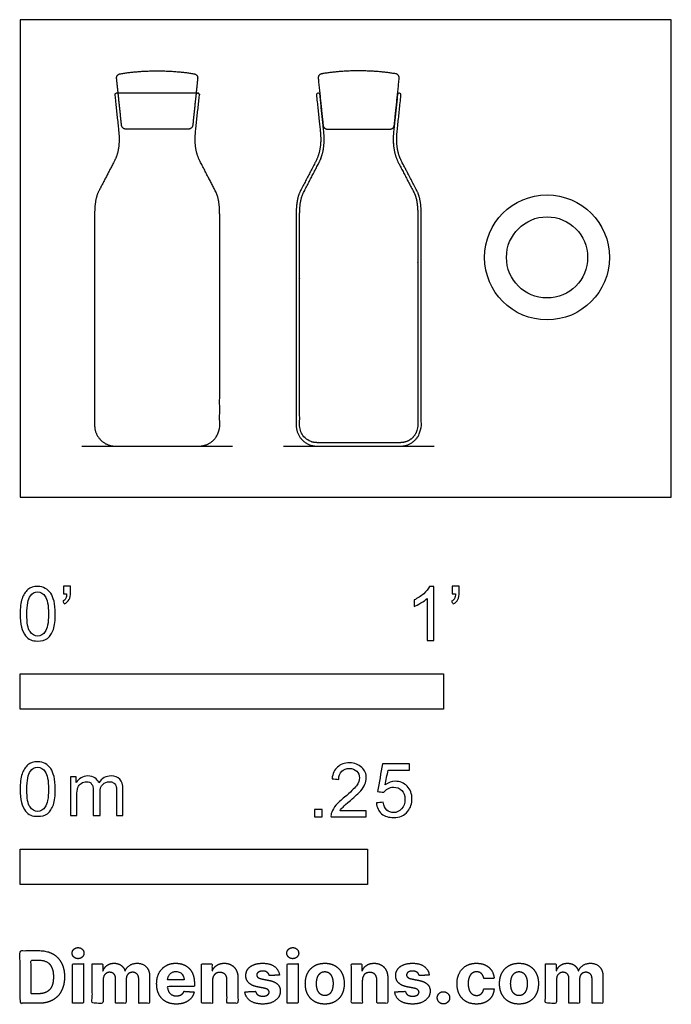
# Model space of a CAD drawing. Units: feet. Extents: x 0 to 1.54, y -1.2 to 1.13.
import ezdxf

# ---------------------------------------------------------------- set-up
doc = ezdxf.new("R2010")
doc.units = ezdxf.units.FT
doc.header["$MEASUREMENT"] = 0
for name, color, linetype, true_color in [('2D$AG-DETAILS-DIAGRAM', 7, 'Continuous', 0xccff66), ('2D$AG-DIAGRAM', 7, 'Continuous', 0xfecc66), ('2D$AG-OBJECTS', 7, 'Continuous', 0x66ccff), ('2D$N-SYMB', 7, 'Continuous', 0x800040), ('2D$X-DIMENSIONS.COM', 7, 'Continuous', 0x800080), ('2D$X-VPRT', 7, 'Continuous', 0xfb02ff)]:
    doc.layers.add(name, color=color, linetype=linetype, true_color=true_color)

msp = doc.modelspace()

# ---------------------------------------------------------------- linework, layer by layer
at = {"layer": '2D$AG-DETAILS-DIAGRAM'}
msp.add_rational_spline([(0.4157, 0.9541), (0.4117, 0.9161), (0.4077, 0.8781), (0.4067, 0.8692), (0.3979, 0.8692), (0.3608, 0.8692), (0.3236, 0.8692), (0.2865, 0.8692), (0.2494, 0.8692), (0.2405, 0.8692), (0.2396, 0.8781), (0.2356, 0.9161), (0.2316, 0.9541)], [1, 1, 1, 0.743219076453, 1, 1, 1, 1, 1, 0.743219076453, 1, 1, 1], degree=2, knots=[-5.26165, -5.26165, -5.26165, -2.930654, -2.930654, -2.490898, -2.490898, -0.227725, -0.227725, 2.035448, 2.035448, 2.475204, 2.475204, 4.8062, 4.8062, 4.8062], dxfattribs=at)
at = {"layer": '2D$AG-DIAGRAM'}
for points in [[(0.1458, 0.1208), (0.5014, 0.1208)], [(0.6219, 0.1208), (0.9775, 0.1208)]]:
    msp.add_lwpolyline(points, dxfattribs=at)
at = {"layer": '2D$AG-OBJECTS'}
for radius in [0.1476, 0.0958]:
    msp.add_circle((1.2444, 0.5663), radius, dxfattribs=at)
for points, weights, degree, knots in [([(0.2316, 0.9541), (0.2298, 0.9715), (0.2279, 0.9889), (0.227, 0.998), (0.236, 0.9996), (0.2766, 1.0066), (0.3236, 1.0066), (0.3707, 1.0066), (0.4112, 0.9996), (0.4203, 0.998), (0.4193, 0.9889), (0.4175, 0.9715), (0.4157, 0.9541)], [1, 1, 1, 0.730262407922, 1, 1, 1, 1, 1, 0.730262407922, 1, 1, 1], 2, [4.8062, 4.8062, 4.8062, 5.870834, 5.870834, 6.322088, 6.322088, 8.993084, 8.993084, 11.664079, 11.664079, 12.115333, 12.115333, 13.179967, 13.179967, 13.179967]), ([(0.8873, 0.9996), (0.8963, 0.998), (0.8954, 0.9889), (0.8895, 0.9335), (0.8837, 0.8781), (0.8828, 0.8692), (0.8739, 0.8692), (0.8368, 0.8692), (0.7997, 0.8692), (0.7625, 0.8692), (0.7254, 0.8692), (0.7166, 0.8692), (0.7156, 0.8781), (0.7098, 0.9335), (0.704, 0.9889), (0.703, 0.998), (0.7121, 0.9996), (0.7526, 1.0066), (0.7997, 1.0066), (0.8467, 1.0066), (0.8873, 0.9996)], [1, 0.730262407922, 1, 1, 1, 0.743219076453, 1, 1, 1, 1, 1, 0.743219076453, 1, 1, 1, 0.730262407922, 1, 1, 1, 1, 1], 2, [-6.777538, -6.777538, -6.777538, -6.326284, -6.326284, -2.930654, -2.930654, -2.490898, -2.490898, -0.227725, -0.227725, 2.035448, 2.035448, 2.475204, 2.475204, 5.870834, 5.870834, 6.322088, 6.322088, 8.993084, 8.993084, 11.664079, 11.664079, 11.664079]), ([(0.4194, 0.9541), (0.4206, 0.9541), (0.4217, 0.9536), (0.4224, 0.9528), (0.4232, 0.9519), (0.4236, 0.9508), (0.4235, 0.9496), (0.4204, 0.9208), (0.4174, 0.892), (0.4144, 0.8632), (0.4115, 0.8357), (0.4149, 0.8125), (0.4247, 0.7936), (0.437, 0.7698), (0.4494, 0.746), (0.4617, 0.7222), (0.4681, 0.7099), (0.4713, 0.6919), (0.4713, 0.6682), (0.4713, 0.5021), (0.4713, 0.3361), (0.4713, 0.17), (0.4713, 0.1412), (0.4509, 0.1208), (0.4221, 0.1208), (0.3892, 0.1208), (0.3564, 0.1208), (0.3236, 0.1208), (0.2908, 0.1208), (0.258, 0.1208), (0.2252, 0.1208), (0.1964, 0.1208), (0.176, 0.1412), (0.176, 0.17), (0.176, 0.3361), (0.176, 0.5021), (0.176, 0.6682), (0.176, 0.6919), (0.1792, 0.7099), (0.1855, 0.7222), (0.1979, 0.746), (0.2102, 0.7698), (0.2226, 0.7936), (0.2324, 0.8125), (0.2358, 0.8357), (0.2329, 0.8632), (0.2299, 0.892), (0.2268, 0.9208), (0.2238, 0.9496), (0.2237, 0.9508), (0.224, 0.9519), (0.2248, 0.9528), (0.2256, 0.9536), (0.2267, 0.9541), (0.2279, 0.9541), (0.2279, 0.9541), (0.2279, 0.9541), (0.2279, 0.9541), (0.2917, 0.9541), (0.3555, 0.9541), (0.4193, 0.9541), (0.4194, 0.9541), (0.4194, 0.9541), (0.4194, 0.9541)], [1, 0.942348591871, 0.942348591871, 1, 0.942348591871, 0.942348591871, 1, 1, 1, 1, 1, 1, 1, 1, 1, 1, 1, 1, 1, 1, 1, 1, 0.804737854124, 0.804737854124, 1, 1, 1, 1, 1, 1, 1, 0.804737854124, 0.804737854124, 1, 1, 1, 1, 1, 1, 1, 1, 1, 1, 1, 1, 1, 1, 1, 1, 0.942348591871, 0.942348591871, 1, 0.942348591871, 0.942348591871, 1, 1, 1, 1, 1, 1, 1, 1, 1, 1], 3, [2.963328, 2.963328, 2.963328, 2.963328, 3.067224, 3.067224, 3.067224, 3.171119, 3.171119, 3.171119, 3.708444, 3.708444, 3.708444, 5.945038, 5.945038, 5.945038, 6.549337, 6.549337, 6.549337, 8.266325, 8.266325, 8.266325, 23.451362, 23.451362, 23.451362, 25.807557, 25.807557, 25.807557, 28.807557, 28.807557, 28.807557, 31.807557, 31.807557, 31.807557, 34.163751, 34.163751, 34.163751, 49.348788, 49.348788, 49.348788, 51.065776, 51.065776, 51.065776, 51.670075, 51.670075, 51.670075, 53.906669, 53.906669, 53.906669, 54.443994, 54.443994, 54.443994, 54.54789, 54.54789, 54.54789, 54.651785, 54.651785, 54.651785, 54.653796, 54.653796, 54.653796, 60.488432, 60.488432, 60.488432, 60.490443, 60.490443, 60.490443, 60.490443]), ([(0.8981, 0.129), (0.9221, 0.129), (0.9391, 0.146), (0.9391, 0.17), (0.9391, 0.3361), (0.9391, 0.5021), (0.9391, 0.6682), (0.9391, 0.6797), (0.9383, 0.6897), (0.9368, 0.6981), (0.9354, 0.7065), (0.9332, 0.7132), (0.9305, 0.7184), (0.9181, 0.7422), (0.9058, 0.766), (0.8935, 0.7898), (0.8881, 0.8001), (0.8845, 0.8116), (0.8827, 0.824), (0.8808, 0.8363), (0.8807, 0.8497), (0.8822, 0.864), (0.8853, 0.8928), (0.8883, 0.9217), (0.8913, 0.9505), (0.8916, 0.9527), (0.8932, 0.9541), (0.8954, 0.9541), (0.8954, 0.9541), (0.8954, 0.9541), (0.8954, 0.9541), (0.8966, 0.9541), (0.8977, 0.9536), (0.8985, 0.9528), (0.8993, 0.9519), (0.8996, 0.9508), (0.8995, 0.9496), (0.8965, 0.9208), (0.8934, 0.892), (0.8904, 0.8632), (0.8875, 0.8357), (0.8909, 0.8125), (0.9007, 0.7936), (0.9131, 0.7698), (0.9254, 0.746), (0.9378, 0.7222), (0.9441, 0.7099), (0.9473, 0.6919), (0.9473, 0.6682), (0.9473, 0.5021), (0.9473, 0.3361), (0.9473, 0.17), (0.9473, 0.1412), (0.9269, 0.1208), (0.8981, 0.1208), (0.8653, 0.1208), (0.8325, 0.1208), (0.7997, 0.1208), (0.7669, 0.1208), (0.7341, 0.1208), (0.7012, 0.1208), (0.6724, 0.1208), (0.652, 0.1412), (0.652, 0.17), (0.652, 0.3361), (0.652, 0.5021), (0.652, 0.6682), (0.652, 0.6919), (0.6552, 0.7099), (0.6616, 0.7222), (0.6739, 0.746), (0.6863, 0.7698), (0.6986, 0.7936), (0.7084, 0.8125), (0.7118, 0.8357), (0.709, 0.8632), (0.7059, 0.892), (0.7029, 0.9208), (0.6998, 0.9496), (0.6997, 0.9508), (0.7001, 0.9519), (0.7009, 0.9528), (0.7017, 0.9536), (0.7027, 0.9541), (0.7039, 0.9541), (0.7039, 0.9541), (0.7039, 0.9541), (0.704, 0.9541), (0.7061, 0.9541), (0.7078, 0.9527), (0.708, 0.9505), (0.711, 0.9217), (0.7141, 0.8928), (0.7171, 0.864), (0.7186, 0.8497), (0.7185, 0.8363), (0.7166, 0.824), (0.7148, 0.8116), (0.7112, 0.8001), (0.7059, 0.7898), (0.6935, 0.766), (0.6812, 0.7422), (0.6689, 0.7184), (0.6662, 0.7132), (0.664, 0.7065), (0.6625, 0.6981), (0.661, 0.6897), (0.6602, 0.6797), (0.6602, 0.6682), (0.6602, 0.5021), (0.6602, 0.3361), (0.6602, 0.17), (0.6602, 0.146), (0.6772, 0.129), (0.7012, 0.129), (0.7341, 0.129), (0.7669, 0.129), (0.7997, 0.129), (0.8325, 0.129), (0.8653, 0.129), (0.8981, 0.129)], [1, 0.804737854124, 0.804737854124, 1, 1, 1, 1, 1, 1, 1, 1, 1, 1, 1, 1, 1, 1, 1, 1, 1, 1, 1, 1, 1, 1, 0.828812717635, 0.828812717635, 1, 1, 1, 1, 0.942348591871, 0.942348591871, 1, 0.942348591871, 0.942348591871, 1, 1, 1, 1, 1, 1, 1, 1, 1, 1, 1, 1, 1, 1, 1, 1, 0.804737854124, 0.804737854124, 1, 1, 1, 1, 1, 1, 1, 0.804737854124, 0.804737854124, 1, 1, 1, 1, 1, 1, 1, 1, 1, 1, 1, 1, 1, 1, 1, 1, 0.942348591871, 0.942348591871, 1, 0.942348591871, 0.942348591871, 1, 1, 1, 1, 0.828812717635, 0.828812717635, 1, 1, 1, 1, 1, 1, 1, 1, 1, 1, 1, 1, 1, 1, 1, 1, 1, 1, 1, 1, 1, 1, 0.804737854124, 0.804737854124, 1, 1, 1, 1, 1, 1, 1], 3, [-23.364569, -23.364569, -23.364569, -23.364569, -20.64326, -20.64326, -20.64326, -3.105156, -3.105156, -3.105156, -2.113631, -2.113631, -2.113631, -1.122105, -1.122105, -1.122105, -0.424164, -0.424164, -0.424164, 0.867424, 0.867424, 0.867424, 2.159012, 2.159012, 2.159012, 2.779551, 2.779551, 2.779551, 2.961317, 2.961317, 2.961317, 2.963328, 2.963328, 2.963328, 3.067224, 3.067224, 3.067224, 3.171119, 3.171119, 3.171119, 3.708444, 3.708444, 3.708444, 5.945038, 5.945038, 5.945038, 6.549337, 6.549337, 6.549337, 8.266325, 8.266325, 8.266325, 23.451362, 23.451362, 23.451362, 25.807557, 25.807557, 25.807557, 28.807557, 28.807557, 28.807557, 31.807557, 31.807557, 31.807557, 34.163751, 34.163751, 34.163751, 49.348788, 49.348788, 49.348788, 51.065776, 51.065776, 51.065776, 51.670075, 51.670075, 51.670075, 53.906669, 53.906669, 53.906669, 54.443994, 54.443994, 54.443994, 54.54789, 54.54789, 54.54789, 54.651785, 54.651785, 54.651785, 54.653796, 54.653796, 54.653796, 54.835562, 54.835562, 54.835562, 55.456101, 55.456101, 55.456101, 56.747689, 56.747689, 56.747689, 58.039277, 58.039277, 58.039277, 58.737218, 58.737218, 58.737218, 59.728744, 59.728744, 59.728744, 60.72027, 60.72027, 60.72027, 78.258373, 78.258373, 78.258373, 80.979682, 80.979682, 80.979682, 84.444561, 84.444561, 84.444561, 87.90944, 87.90944, 87.90944, 87.90944])]:
    msp.add_rational_spline(points, weights, degree=degree, knots=knots, dxfattribs=at)
at = {"layer": '2D$N-SYMB'}
for points in [[(0, -0.5), (0, -0.4167), (1, -0.4167), (1, -0.5)], [(0, -0.9138), (0, -0.8304), (0.8202, -0.8304), (0.8202, -0.9138)]]:
    msp.add_lwpolyline(points, close=True, dxfattribs=at)
for points, degree, knots in [([(0, -0.2751), (0, -0.2606), (0.0015, -0.2484), (0.0046, -0.2393), (0.0076, -0.2301), (0.0122, -0.2233), (0.0183, -0.2179), (0.0244, -0.2133), (0.032, -0.2103), (0.0412, -0.2103), (0.0481, -0.2103), (0.0542, -0.2118), (0.0595, -0.2149), (0.0648, -0.2172), (0.0686, -0.2217), (0.0725, -0.2263), (0.0755, -0.2316), (0.0778, -0.2377), (0.0801, -0.2454), (0.0816, -0.253), (0.0831, -0.2629), (0.0831, -0.2751), (0.0831, -0.2904), (0.0816, -0.3026), (0.0786, -0.3117), (0.0755, -0.3209), (0.0709, -0.3277), (0.0648, -0.3331), (0.0587, -0.3377), (0.0511, -0.3392), (0.0412, -0.3392), (0.029, -0.3392), (0.0198, -0.3361), (0.013, -0.327), (0.0046, -0.3163), (0, -0.2995), (0, -0.2751)], 3, [0, 0, 0, 0, 1, 1, 1, 2, 2, 2, 3, 3, 3, 4, 4, 4, 5, 5, 5, 6, 6, 6, 7, 7, 7, 8, 8, 8, 9, 9, 9, 10, 10, 10, 11, 11, 11, 12, 12, 12, 12]), ([(0.016, -0.2751), (0.016, -0.2965), (0.0183, -0.3102), (0.0236, -0.3171), (0.0282, -0.3239), (0.0343, -0.3277), (0.0412, -0.3277), (0.0488, -0.3277), (0.0549, -0.3239), (0.0595, -0.3171), (0.0641, -0.3102), (0.0671, -0.2965), (0.0671, -0.2751), (0.0671, -0.2545), (0.0641, -0.2408), (0.0595, -0.2339), (0.0549, -0.2271), (0.0488, -0.2233), (0.0412, -0.2233), (0.0343, -0.2233), (0.0282, -0.2263), (0.0244, -0.2324), (0.0191, -0.24), (0.016, -0.2545), (0.016, -0.2751)], 3, [0, 0, 0, 0, 1, 1, 1, 2, 2, 2, 3, 3, 3, 4, 4, 4, 5, 5, 5, 6, 6, 6, 7, 7, 7, 8, 8, 8, 8]), ([(0.1022, -0.2278), (0.1022, -0.2217), (0.1022, -0.2156), (0.1022, -0.2095), (0.1078, -0.2095), (0.1134, -0.2095), (0.119, -0.2095), (0.119, -0.2144), (0.119, -0.2192), (0.119, -0.224), (0.119, -0.2316), (0.1182, -0.2377), (0.1159, -0.2408), (0.1136, -0.2454), (0.1098, -0.2492), (0.1045, -0.2515), (0.1032, -0.2494), (0.102, -0.2474), (0.1007, -0.2454), (0.1037, -0.2438), (0.106, -0.2423), (0.1075, -0.2393), (0.1091, -0.2362), (0.1098, -0.2324), (0.1098, -0.2278), (0.1073, -0.2278), (0.1047, -0.2278), (0.1022, -0.2278)], 3, [0, 0, 0, 0, 1, 1, 1, 2, 2, 2, 3, 3, 3, 4, 4, 4, 5, 5, 5, 6, 6, 6, 7, 7, 7, 8, 8, 8, 9, 9, 9, 9]), ([(0.9769, -0.3377), (0.9718, -0.3377), (0.9667, -0.3377), (0.9616, -0.3377), (0.9616, -0.3046), (0.9616, -0.2716), (0.9616, -0.2385), (0.9578, -0.2423), (0.9525, -0.2461), (0.9463, -0.2492), (0.9402, -0.253), (0.9349, -0.2561), (0.9303, -0.2576), (0.9303, -0.2525), (0.9303, -0.2474), (0.9303, -0.2423), (0.9387, -0.2385), (0.9463, -0.2332), (0.9532, -0.2278), (0.9593, -0.2217), (0.9639, -0.2164), (0.9669, -0.2103), (0.9702, -0.2103), (0.9736, -0.2103), (0.9769, -0.2103), (0.9769, -0.2527), (0.9769, -0.2952), (0.9769, -0.3377)], 3, [0, 0, 0, 0, 1, 1, 1, 2, 2, 2, 3, 3, 3, 4, 4, 4, 5, 5, 5, 6, 6, 6, 7, 7, 7, 8, 8, 8, 9, 9, 9, 9]), ([(1.0203, -0.2278), (1.0203, -0.2217), (1.0203, -0.2156), (1.0203, -0.2095), (1.0259, -0.2095), (1.0315, -0.2095), (1.0371, -0.2095), (1.0371, -0.2144), (1.0371, -0.2192), (1.0371, -0.224), (1.0371, -0.2316), (1.0364, -0.2377), (1.0341, -0.2408), (1.0318, -0.2454), (1.028, -0.2492), (1.0226, -0.2515), (1.0214, -0.2494), (1.0201, -0.2474), (1.0188, -0.2454), (1.0219, -0.2438), (1.0241, -0.2423), (1.0257, -0.2393), (1.0272, -0.2362), (1.028, -0.2324), (1.028, -0.2278), (1.0254, -0.2278), (1.0229, -0.2278), (1.0203, -0.2278)], 3, [0, 0, 0, 0, 1, 1, 1, 2, 2, 2, 3, 3, 3, 4, 4, 4, 5, 5, 5, 6, 6, 6, 7, 7, 7, 8, 8, 8, 9, 9, 9, 9]), ([(0, -0.6889), (0, -0.6744), (0.0015, -0.6622), (0.0046, -0.653), (0.0076, -0.6439), (0.0122, -0.637), (0.0183, -0.6317), (0.0244, -0.6271), (0.032, -0.6241), (0.0412, -0.6241), (0.0481, -0.6241), (0.0542, -0.6256), (0.0595, -0.6286), (0.0648, -0.6309), (0.0686, -0.6355), (0.0725, -0.6401), (0.0755, -0.6454), (0.0778, -0.6515), (0.0801, -0.6591), (0.0816, -0.6668), (0.0831, -0.6767), (0.0831, -0.6889), (0.0831, -0.7041), (0.0816, -0.7163), (0.0786, -0.7255), (0.0755, -0.7347), (0.0709, -0.7415), (0.0648, -0.7469), (0.0587, -0.7514), (0.0511, -0.753), (0.0412, -0.753), (0.029, -0.753), (0.0198, -0.7499), (0.013, -0.7408), (0.0046, -0.7301), (0, -0.7133), (0, -0.6889)], 3, [0, 0, 0, 0, 1, 1, 1, 2, 2, 2, 3, 3, 3, 4, 4, 4, 5, 5, 5, 6, 6, 6, 7, 7, 7, 8, 8, 8, 9, 9, 9, 10, 10, 10, 11, 11, 11, 12, 12, 12, 12]), ([(0.8175, -0.7397), (0.8175, -0.7445), (0.8175, -0.7494), (0.8175, -0.7542), (0.7898, -0.7542), (0.7621, -0.7542), (0.7343, -0.7542), (0.7336, -0.7512), (0.7343, -0.7473), (0.7359, -0.7435), (0.7382, -0.7382), (0.7412, -0.7321), (0.7458, -0.7267), (0.7511, -0.7214), (0.7572, -0.7153), (0.7664, -0.7077), (0.7801, -0.6962), (0.7893, -0.6871), (0.7946, -0.681), (0.7992, -0.6741), (0.8015, -0.668), (0.8015, -0.6619), (0.8015, -0.6558), (0.7992, -0.6505), (0.7954, -0.6467), (0.7908, -0.6421), (0.7847, -0.6398), (0.7778, -0.6398), (0.7702, -0.6398), (0.7641, -0.6421), (0.7595, -0.6467), (0.7549, -0.6512), (0.7526, -0.6573), (0.7526, -0.6657), (0.7473, -0.6652), (0.742, -0.6647), (0.7366, -0.6642), (0.7382, -0.652), (0.742, -0.6428), (0.7496, -0.6367), (0.7565, -0.6306), (0.7664, -0.6268), (0.7778, -0.6268), (0.79, -0.6268), (0.7999, -0.6306), (0.8068, -0.6375), (0.8144, -0.6444), (0.8175, -0.6528), (0.8175, -0.6627), (0.8175, -0.6673), (0.8167, -0.6726), (0.8144, -0.6772), (0.8121, -0.6825), (0.8091, -0.6871), (0.8045, -0.6932), (0.7992, -0.6985), (0.7915, -0.7054), (0.7801, -0.7153), (0.771, -0.7229), (0.7648, -0.7283), (0.7626, -0.7313), (0.7595, -0.7336), (0.7572, -0.7367), (0.7557, -0.7397), (0.7763, -0.7397), (0.7969, -0.7397), (0.8175, -0.7397)], 3, [0, 0, 0, 0, 1, 1, 1, 2, 2, 2, 3, 3, 3, 4, 4, 4, 5, 5, 5, 6, 6, 6, 7, 7, 7, 8, 8, 8, 9, 9, 9, 10, 10, 10, 11, 11, 11, 12, 12, 12, 13, 13, 13, 14, 14, 14, 15, 15, 15, 16, 16, 16, 17, 17, 17, 18, 18, 18, 19, 19, 19, 20, 20, 20, 21, 21, 21, 22, 22, 22, 22]), ([(0.016, -0.6889), (0.016, -0.7102), (0.0183, -0.724), (0.0236, -0.7308), (0.0282, -0.7377), (0.0343, -0.7415), (0.0412, -0.7415), (0.0488, -0.7415), (0.0549, -0.7377), (0.0595, -0.7308), (0.0641, -0.724), (0.0671, -0.7102), (0.0671, -0.6889), (0.0671, -0.6683), (0.0641, -0.6546), (0.0595, -0.6477), (0.0549, -0.6408), (0.0488, -0.637), (0.0412, -0.637), (0.0343, -0.637), (0.0282, -0.6401), (0.0244, -0.6462), (0.0191, -0.6538), (0.016, -0.6683), (0.016, -0.6889)], 3, [0, 0, 0, 0, 1, 1, 1, 2, 2, 2, 3, 3, 3, 4, 4, 4, 5, 5, 5, 6, 6, 6, 7, 7, 7, 8, 8, 8, 8]), ([(0.8416, -0.7214), (0.8469, -0.7209), (0.8522, -0.7204), (0.8576, -0.7199), (0.8591, -0.7283), (0.8614, -0.7336), (0.866, -0.7382), (0.8705, -0.742), (0.8759, -0.7443), (0.882, -0.7443), (0.8896, -0.7443), (0.8957, -0.7412), (0.9011, -0.7351), (0.9064, -0.7298), (0.9087, -0.7222), (0.9087, -0.713), (0.9087, -0.7039), (0.9064, -0.697), (0.9018, -0.6917), (0.8965, -0.6871), (0.8896, -0.684), (0.882, -0.684), (0.8766, -0.684), (0.8721, -0.6856), (0.8683, -0.6878), (0.8644, -0.6901), (0.8614, -0.6932), (0.8591, -0.6962), (0.854, -0.6957), (0.8489, -0.6952), (0.8438, -0.6947), (0.8479, -0.6728), (0.852, -0.651), (0.8561, -0.6291), (0.8772, -0.6291), (0.8983, -0.6291), (0.9194, -0.6291), (0.9194, -0.6342), (0.9194, -0.6393), (0.9194, -0.6444), (0.9026, -0.6444), (0.8858, -0.6444), (0.869, -0.6444), (0.8667, -0.6558), (0.8644, -0.6673), (0.8622, -0.6787), (0.8698, -0.6734), (0.8774, -0.6703), (0.8858, -0.6703), (0.8972, -0.6703), (0.9064, -0.6741), (0.914, -0.6817), (0.9216, -0.6894), (0.9255, -0.6993), (0.9255, -0.7115), (0.9255, -0.7229), (0.9224, -0.7328), (0.9155, -0.7412), (0.9072, -0.7519), (0.8965, -0.7557), (0.882, -0.7557), (0.8705, -0.7557), (0.8614, -0.7534), (0.8538, -0.7473), (0.8469, -0.7405), (0.8423, -0.7321), (0.8416, -0.7214)], 3, [0, 0, 0, 0, 1, 1, 1, 2, 2, 2, 3, 3, 3, 4, 4, 4, 5, 5, 5, 6, 6, 6, 7, 7, 7, 8, 8, 8, 9, 9, 9, 10, 10, 10, 11, 11, 11, 12, 12, 12, 13, 13, 13, 14, 14, 14, 15, 15, 15, 16, 16, 16, 17, 17, 17, 18, 18, 18, 19, 19, 19, 20, 20, 20, 21, 21, 21, 22, 22, 22, 22]), ([(0.1187, -0.7514), (0.1187, -0.7209), (0.1187, -0.6904), (0.1187, -0.6599), (0.1233, -0.6599), (0.1278, -0.6599), (0.1324, -0.6599), (0.1324, -0.6642), (0.1324, -0.6686), (0.1324, -0.6729), (0.1355, -0.6683), (0.1393, -0.6645), (0.1439, -0.6622), (0.1484, -0.6591), (0.1538, -0.6576), (0.1599, -0.6576), (0.1667, -0.6576), (0.1728, -0.6591), (0.1766, -0.6622), (0.1812, -0.6652), (0.1843, -0.6691), (0.1858, -0.6736), (0.1934, -0.663), (0.2026, -0.6576), (0.2148, -0.6576), (0.2239, -0.6576), (0.2308, -0.6607), (0.2354, -0.6652), (0.2407, -0.6706), (0.243, -0.6782), (0.243, -0.6889), (0.243, -0.7097), (0.243, -0.7306), (0.243, -0.7514), (0.2379, -0.7514), (0.2328, -0.7514), (0.2278, -0.7514), (0.2278, -0.7324), (0.2278, -0.7133), (0.2278, -0.6942), (0.2278, -0.6874), (0.227, -0.6836), (0.2262, -0.6805), (0.2247, -0.6775), (0.2232, -0.6752), (0.2201, -0.6736), (0.2178, -0.6721), (0.2148, -0.6713), (0.211, -0.6713), (0.2049, -0.6713), (0.1995, -0.6736), (0.195, -0.6775), (0.1904, -0.682), (0.1889, -0.6889), (0.1889, -0.698), (0.1889, -0.7158), (0.1889, -0.7336), (0.1889, -0.7514), (0.1835, -0.7514), (0.1782, -0.7514), (0.1728, -0.7514), (0.1728, -0.7316), (0.1728, -0.7118), (0.1728, -0.6919), (0.1728, -0.6851), (0.1721, -0.6797), (0.169, -0.6767), (0.1667, -0.6729), (0.1622, -0.6713), (0.1568, -0.6713), (0.1522, -0.6713), (0.1484, -0.6721), (0.1446, -0.6752), (0.1408, -0.6775), (0.1385, -0.6805), (0.1362, -0.6851), (0.1347, -0.6897), (0.1339, -0.6958), (0.1339, -0.7041), (0.1339, -0.7199), (0.1339, -0.7357), (0.1339, -0.7514), (0.1289, -0.7514), (0.1238, -0.7514), (0.1187, -0.7514)], 3, [0, 0, 0, 0, 1, 1, 1, 2, 2, 2, 3, 3, 3, 4, 4, 4, 5, 5, 5, 6, 6, 6, 7, 7, 7, 8, 8, 8, 9, 9, 9, 10, 10, 10, 11, 11, 11, 12, 12, 12, 13, 13, 13, 14, 14, 14, 15, 15, 15, 16, 16, 16, 17, 17, 17, 18, 18, 18, 19, 19, 19, 20, 20, 20, 21, 21, 21, 22, 22, 22, 23, 23, 23, 24, 24, 24, 25, 25, 25, 26, 26, 26, 27, 27, 27, 28, 28, 28, 28]), ([(0.6954, -0.7542), (0.6954, -0.7454), (0.6954, -0.7367), (0.7042, -0.7367), (0.713, -0.7367), (0.713, -0.7454), (0.713, -0.7542), (0.7042, -0.7542), (0.6954, -0.7542)], 2, [0, 0, 0, 1, 1, 2, 2, 3, 3, 4, 4, 4])]:
    msp.add_open_spline(points, degree=degree, knots=knots, dxfattribs=at)
at = {"layer": '2D$X-DIMENSIONS.COM'}
for points, degree, knots in [([(0.1369, -1.089), (0.1427, -1.089), (0.1468, -1.0852), (0.1509, -1.0813), (0.1509, -1.0759), (0.1509, -1.0706), (0.1468, -1.0667), (0.1427, -1.0629), (0.1369, -1.0629), (0.1312, -1.0629), (0.127, -1.0667), (0.1229, -1.0706), (0.1229, -1.0759), (0.1229, -1.0813), (0.127, -1.0852), (0.1312, -1.089), (0.1369, -1.089)], 2, [-8, -8, -8, -7, -7, -6, -6, -5, -5, -4, -4, -3, -3, -2, -2, -1, -1, 0, 0, 0]), ([(0.6439, -1.089), (0.6497, -1.089), (0.6538, -1.0852), (0.6579, -1.0813), (0.6579, -1.0759), (0.6579, -1.0706), (0.6538, -1.0667), (0.6497, -1.0629), (0.6439, -1.0629), (0.6382, -1.0629), (0.634, -1.0667), (0.6299, -1.0706), (0.6299, -1.0759), (0.6299, -1.0813), (0.634, -1.0852), (0.6382, -1.089), (0.6439, -1.089)], 2, [-8, -8, -8, -7, -7, -6, -6, -5, -5, -4, -4, -3, -3, -2, -2, -1, -1, 0, 0, 0]), ([(0.0441, -1.1943), (0.063, -1.1943), (0.0767, -1.1868), (0.0903, -1.1794), (0.0976, -1.1654), (0.1049, -1.1514), (0.1049, -1.132), (0.1049, -1.1126), (0.0976, -1.0987), (0.0903, -1.0848), (0.0768, -1.0774), (0.0632, -1.07), (0.0444, -1.07), (0.0222, -1.07), (0, -1.07), (0, -1.1321), (0, -1.1943), (0.022, -1.1943), (0.0441, -1.1943)], 2, [-15, -15, -15, -14, -14, -13, -13, -12, -12, -11, -11, -10, -10, -9, -9, -8, -8, -7, -7, -6, -6, -6]), ([(0.043, -1.1718), (0.0546, -1.1718), (0.0626, -1.1676), (0.0706, -1.1635), (0.0747, -1.1547), (0.0787, -1.1459), (0.0787, -1.132), (0.0787, -1.1182), (0.0747, -1.1095), (0.0706, -1.1007), (0.0627, -1.0966), (0.0547, -1.0925), (0.0431, -1.0925), (0.0347, -1.0925), (0.0263, -1.0925), (0.0263, -1.1321), (0.0263, -1.1718), (0.0346, -1.1718), (0.043, -1.1718)], 2, [-7.813477, -7.813477, -7.813477, -6.813477, -6.813477, -5.813477, -5.813477, -4.813477, -4.813477, -3.813477, -3.813477, -2.813477, -2.813477, -1.813477, -1.813477, -1.543945, -1.543945, -0.268555, -0.268555, 0, 0, 0]), ([(0.1239, -1.1943), (0.1368, -1.1943), (0.1497, -1.1943), (0.1497, -1.1477), (0.1497, -1.1011), (0.1368, -1.1011), (0.1239, -1.1011), (0.1239, -1.1477), (0.1239, -1.1943)], 2, [-4, -4, -4, -3, -3, -2, -2, -1, -1, 0, 0, 0]), ([(0.1961, -1.1175), (0.1956, -1.1175), (0.195, -1.1175), (0.195, -1.1093), (0.195, -1.1011), (0.1827, -1.1011), (0.1704, -1.1011), (0.1704, -1.1477), (0.1704, -1.1943), (0.1833, -1.1943), (0.1962, -1.1943), (0.1962, -1.1663), (0.1962, -1.1383), (0.1962, -1.1332), (0.1983, -1.1293), (0.2003, -1.1255), (0.2037, -1.1233), (0.2071, -1.1211), (0.2114, -1.1211), (0.2178, -1.1211), (0.2217, -1.1252), (0.2256, -1.1293), (0.2256, -1.1361), (0.2256, -1.1652), (0.2256, -1.1943), (0.2382, -1.1943), (0.2507, -1.1943), (0.2507, -1.1658), (0.2507, -1.1374), (0.2507, -1.1301), (0.2547, -1.1256), (0.2586, -1.1211), (0.2657, -1.1211), (0.2718, -1.1211), (0.276, -1.125), (0.2801, -1.1289), (0.2801, -1.1367), (0.2801, -1.1655), (0.2801, -1.1943), (0.293, -1.1943), (0.3059, -1.1943), (0.3059, -1.163), (0.3059, -1.1316), (0.3059, -1.1164), (0.2977, -1.1081), (0.2896, -1.0998), (0.2765, -1.0998), (0.2663, -1.0998), (0.2588, -1.1047), (0.2513, -1.1095), (0.2484, -1.1175), (0.2479, -1.1175), (0.2474, -1.1175), (0.2452, -1.1094), (0.2384, -1.1046), (0.2317, -1.0998), (0.2221, -1.0998), (0.2126, -1.0998), (0.2058, -1.1046), (0.199, -1.1093), (0.1961, -1.1175)], 2, [0, 0, 0, 0.017578, 0.017578, 0.282227, 0.282227, 0.678711, 0.678711, 2.178711, 2.178711, 2.594727, 2.594727, 3.495117, 3.495117, 4.495117, 4.495117, 5.495117, 5.495117, 6.495117, 6.495117, 7.495117, 7.495117, 8.495117, 8.495117, 9.495117, 9.495117, 10.495117, 10.495117, 11.495117, 11.495117, 12.495117, 12.495117, 13.495117, 13.495117, 14.495117, 14.495117, 15.495117, 15.495117, 16.495117, 16.495117, 17.495117, 17.495117, 18.495117, 18.495117, 19.495117, 19.495117, 20.495117, 20.495117, 21.495117, 21.495117, 22.495117, 22.495117, 23.495117, 23.495117, 24.495117, 24.495117, 25.495117, 25.495117, 26.495117, 26.495117, 27.495117, 27.495117, 27.495117]), ([(0.3688, -1.1961), (0.3804, -1.1961), (0.3892, -1.1926), (0.398, -1.189), (0.4036, -1.1826), (0.4093, -1.1762), (0.4111, -1.1676), (0.3991, -1.1668), (0.3872, -1.166), (0.3858, -1.1695), (0.3833, -1.172), (0.3807, -1.1744), (0.3771, -1.1756), (0.3735, -1.1768), (0.3692, -1.1768), (0.3627, -1.1768), (0.358, -1.1741), (0.3533, -1.1714), (0.3507, -1.1663), (0.3481, -1.1613), (0.3481, -1.1543), (0.3799, -1.1543), (0.4116, -1.1543), (0.4116, -1.1507), (0.4116, -1.1472), (0.4116, -1.1353), (0.4083, -1.1264), (0.4049, -1.1175), (0.399, -1.1116), (0.393, -1.1057), (0.385, -1.1028), (0.377, -1.0998), (0.3678, -1.0998), (0.3541, -1.0998), (0.3439, -1.1059), (0.3337, -1.112), (0.3281, -1.1228), (0.3225, -1.1337), (0.3225, -1.1481), (0.3225, -1.1629), (0.3281, -1.1736), (0.3337, -1.1844), (0.3441, -1.1903), (0.3544, -1.1961), (0.3688, -1.1961)], 2, [-3, -3, -3, -1.999602, -1.999602, -0.999203, -0.999203, 0.001195, 0.001195, 1.001594, 1.001594, 2.001992, 2.001992, 3.00239, 3.00239, 4.002789, 4.002789, 5.003187, 5.003187, 6.003586, 6.003586, 7.003984, 7.003984, 7.810461, 7.810461, 8.810461, 8.810461, 9.810461, 9.810461, 10.810461, 10.810461, 11.810461, 11.810461, 12.810461, 12.810461, 13.810461, 13.810461, 14.810461, 14.810461, 15.810461, 15.810461, 16.810461, 16.810461, 17.810461, 17.810461, 18.810461, 18.810461, 18.810461]), ([(0.4544, -1.1404), (0.4544, -1.1344), (0.4566, -1.1301), (0.4589, -1.1258), (0.4628, -1.1236), (0.4668, -1.1213), (0.472, -1.1213), (0.4798, -1.1213), (0.4842, -1.1262), (0.4887, -1.131), (0.4886, -1.1395), (0.4886, -1.1669), (0.4886, -1.1943), (0.5015, -1.1943), (0.5145, -1.1943), (0.5145, -1.1646), (0.5145, -1.1349), (0.5145, -1.1241), (0.5105, -1.1162), (0.5065, -1.1083), (0.4992, -1.1041), (0.492, -1.0998), (0.4823, -1.0998), (0.4719, -1.0998), (0.4646, -1.1046), (0.4573, -1.1094), (0.4542, -1.1175), (0.4537, -1.1175), (0.4532, -1.1175), (0.4532, -1.1093), (0.4532, -1.1011), (0.4408, -1.1011), (0.4285, -1.1011), (0.4285, -1.1477), (0.4285, -1.1943), (0.4414, -1.1943), (0.4544, -1.1943), (0.4544, -1.1674), (0.4544, -1.1404)], 2, [-32, -32, -32, -31, -31, -30, -30, -29, -29, -28, -28, -27, -27, -26, -26, -25, -25, -24, -24, -23, -23, -22, -22, -21, -21, -20, -20, -19, -19, -18, -18, -17, -17, -16, -16, -15, -15, -14, -14, -13, -13, -13]), ([(0.6124, -1.1276), (0.6107, -1.1148), (0.6006, -1.1073), (0.5904, -1.0998), (0.5727, -1.0998), (0.5607, -1.0998), (0.5519, -1.1034), (0.543, -1.1069), (0.5381, -1.1134), (0.5332, -1.1199), (0.5332, -1.1289), (0.5332, -1.1393), (0.5398, -1.146), (0.5465, -1.1528), (0.5601, -1.1555), (0.5682, -1.1571), (0.5763, -1.1587), (0.5824, -1.1599), (0.5853, -1.1622), (0.5882, -1.1645), (0.5883, -1.168), (0.5882, -1.1722), (0.584, -1.1749), (0.5799, -1.1775), (0.5731, -1.1775), (0.5662, -1.1775), (0.5617, -1.1746), (0.5573, -1.1716), (0.5561, -1.166), (0.5434, -1.1666), (0.5307, -1.1673), (0.5326, -1.1807), (0.5435, -1.1884), (0.5545, -1.1961), (0.573, -1.1961), (0.5852, -1.1961), (0.5945, -1.1923), (0.6038, -1.1884), (0.6092, -1.1815), (0.6145, -1.1746), (0.6145, -1.1654), (0.6145, -1.1553), (0.6079, -1.1491), (0.6012, -1.1429), (0.5876, -1.1402), (0.5791, -1.1385), (0.5707, -1.1368), (0.5642, -1.1354), (0.5615, -1.133), (0.5589, -1.1307), (0.5589, -1.1274), (0.5589, -1.1232), (0.563, -1.1207), (0.5671, -1.1182), (0.5731, -1.1182), (0.5776, -1.1182), (0.5809, -1.1197), (0.5841, -1.1211), (0.5861, -1.1236), (0.5881, -1.1261), (0.5887, -1.1291), (0.6006, -1.1284), (0.6124, -1.1276)], 2, [-45, -45, -45, -44, -44, -43, -43, -42, -42, -41, -41, -40, -40, -39, -39, -38, -38, -37, -37, -36, -36, -35, -35, -34, -34, -33, -33, -32, -32, -31, -31, -30, -30, -29, -29, -28, -28, -27, -27, -26, -26, -25, -25, -24, -24, -23, -23, -22, -22, -21, -21, -20, -20, -19, -19, -18, -18, -17, -17, -16, -16, -15, -15, -14, -14, -14]), ([(0.6309, -1.1943), (0.6438, -1.1943), (0.6567, -1.1943), (0.6567, -1.1477), (0.6567, -1.1011), (0.6438, -1.1011), (0.6309, -1.1011), (0.6309, -1.1477), (0.6309, -1.1943)], 2, [-4, -4, -4, -3, -3, -2, -2, -1, -1, 0, 0, 0]), ([(0.7195, -1.1961), (0.7337, -1.1961), (0.744, -1.1901), (0.7543, -1.1841), (0.7599, -1.1732), (0.7654, -1.1624), (0.7654, -1.148), (0.7654, -1.1336), (0.7599, -1.1228), (0.7543, -1.1119), (0.744, -1.1059), (0.7337, -1.0998), (0.7195, -1.0998), (0.7054, -1.0998), (0.6951, -1.1059), (0.6848, -1.1119), (0.6792, -1.1228), (0.6736, -1.1336), (0.6736, -1.148), (0.6736, -1.1624), (0.6792, -1.1732), (0.6848, -1.1841), (0.6951, -1.1901), (0.7054, -1.1961), (0.7195, -1.1961)], 2, [-12, -12, -12, -11, -11, -10, -10, -9, -9, -8, -8, -7, -7, -6, -6, -5, -5, -4, -4, -3, -3, -2, -2, -1, -1, 0, 0, 0]), ([(0.8082, -1.1404), (0.8082, -1.1344), (0.8105, -1.1301), (0.8127, -1.1258), (0.8167, -1.1236), (0.8206, -1.1213), (0.8259, -1.1213), (0.8336, -1.1213), (0.8381, -1.1262), (0.8425, -1.131), (0.8424, -1.1395), (0.8424, -1.1669), (0.8424, -1.1943), (0.8554, -1.1943), (0.8683, -1.1943), (0.8683, -1.1646), (0.8683, -1.1349), (0.8683, -1.1241), (0.8643, -1.1162), (0.8603, -1.1083), (0.8531, -1.1041), (0.8458, -1.0998), (0.8361, -1.0998), (0.8257, -1.0998), (0.8184, -1.1046), (0.8112, -1.1094), (0.8081, -1.1175), (0.8075, -1.1175), (0.807, -1.1175), (0.807, -1.1093), (0.807, -1.1011), (0.7946, -1.1011), (0.7823, -1.1011), (0.7823, -1.1477), (0.7823, -1.1943), (0.7953, -1.1943), (0.8082, -1.1943), (0.8082, -1.1674), (0.8082, -1.1404)], 2, [-32, -32, -32, -31, -31, -30, -30, -29, -29, -28, -28, -27, -27, -26, -26, -25, -25, -24, -24, -23, -23, -22, -22, -21, -21, -20, -20, -19, -19, -18, -18, -17, -17, -16, -16, -15, -15, -14, -14, -13, -13, -13]), ([(0.9662, -1.1276), (0.9645, -1.1148), (0.9544, -1.1073), (0.9442, -1.0998), (0.9265, -1.0998), (0.9146, -1.0998), (0.9057, -1.1034), (0.8968, -1.1069), (0.8919, -1.1134), (0.887, -1.1199), (0.887, -1.1289), (0.887, -1.1393), (0.8936, -1.146), (0.9003, -1.1528), (0.914, -1.1555), (0.922, -1.1571), (0.9301, -1.1587), (0.9362, -1.1599), (0.9391, -1.1622), (0.942, -1.1645), (0.9421, -1.168), (0.942, -1.1722), (0.9379, -1.1749), (0.9337, -1.1775), (0.9269, -1.1775), (0.92, -1.1775), (0.9155, -1.1746), (0.9111, -1.1716), (0.91, -1.166), (0.8972, -1.1666), (0.8845, -1.1673), (0.8864, -1.1807), (0.8974, -1.1884), (0.9083, -1.1961), (0.9268, -1.1961), (0.939, -1.1961), (0.9483, -1.1923), (0.9576, -1.1884), (0.963, -1.1815), (0.9684, -1.1746), (0.9684, -1.1654), (0.9684, -1.1553), (0.9617, -1.1491), (0.955, -1.1429), (0.9414, -1.1402), (0.933, -1.1385), (0.9245, -1.1368), (0.918, -1.1354), (0.9154, -1.133), (0.9127, -1.1307), (0.9127, -1.1274), (0.9127, -1.1232), (0.9168, -1.1207), (0.9209, -1.1182), (0.927, -1.1182), (0.9314, -1.1182), (0.9347, -1.1197), (0.9379, -1.1211), (0.9399, -1.1236), (0.942, -1.1261), (0.9426, -1.1291), (0.9544, -1.1284), (0.9662, -1.1276)], 2, [-45, -45, -45, -44, -44, -43, -43, -42, -42, -41, -41, -40, -40, -39, -39, -38, -38, -37, -37, -36, -36, -35, -35, -34, -34, -33, -33, -32, -32, -31, -31, -30, -30, -29, -29, -28, -28, -27, -27, -26, -26, -25, -25, -24, -24, -23, -23, -22, -22, -21, -21, -20, -20, -19, -19, -18, -18, -17, -17, -16, -16, -15, -15, -14, -14, -14]), ([(1.0777, -1.1961), (1.0902, -1.1961), (1.0993, -1.1916), (1.1084, -1.187), (1.1136, -1.1789), (1.1188, -1.1708), (1.1194, -1.1601), (1.1072, -1.1601), (1.095, -1.1601), (1.0942, -1.165), (1.0919, -1.1685), (1.0896, -1.172), (1.086, -1.1739), (1.0825, -1.1757), (1.078, -1.1757), (1.072, -1.1757), (1.0675, -1.1724), (1.063, -1.1691), (1.0606, -1.1629), (1.0581, -1.1566), (1.0581, -1.1477), (1.0581, -1.1389), (1.0606, -1.1327), (1.0631, -1.1265), (1.0675, -1.1232), (1.072, -1.12), (1.078, -1.12), (1.0851, -1.12), (1.0895, -1.1243), (1.0939, -1.1286), (1.095, -1.1355), (1.1072, -1.1355), (1.1194, -1.1355), (1.1188, -1.1247), (1.1135, -1.1167), (1.1081, -1.1087), (1.099, -1.1043), (1.0898, -1.0998), (1.0776, -1.0998), (1.0635, -1.0998), (1.0532, -1.1059), (1.0429, -1.112), (1.0374, -1.1229), (1.0318, -1.1337), (1.0318, -1.148), (1.0318, -1.1622), (1.0373, -1.1731), (1.0428, -1.1839), (1.0531, -1.19), (1.0634, -1.1961), (1.0777, -1.1961)], 2, [-28, -28, -28, -27, -27, -26, -26, -25, -25, -24, -24, -23, -23, -22, -22, -21, -21, -20, -20, -19, -19, -18, -18, -17, -17, -16, -16, -15, -15, -14, -14, -13, -13, -12, -12, -11, -11, -10, -10, -9, -9, -8, -8, -7, -7, -6, -6, -5, -5, -4, -4, -3, -3, -3]), ([(1.1782, -1.1961), (1.1923, -1.1961), (1.2026, -1.1901), (1.2129, -1.1841), (1.2185, -1.1732), (1.2241, -1.1624), (1.2241, -1.148), (1.2241, -1.1336), (1.2185, -1.1228), (1.2129, -1.1119), (1.2026, -1.1059), (1.1923, -1.0998), (1.1782, -1.0998), (1.164, -1.0998), (1.1537, -1.1059), (1.1434, -1.1119), (1.1378, -1.1228), (1.1322, -1.1336), (1.1322, -1.148), (1.1322, -1.1624), (1.1378, -1.1732), (1.1434, -1.1841), (1.1537, -1.1901), (1.164, -1.1961), (1.1782, -1.1961)], 2, [-12, -12, -12, -11, -11, -10, -10, -9, -9, -8, -8, -7, -7, -6, -6, -5, -5, -4, -4, -3, -3, -2, -2, -1, -1, 0, 0, 0]), ([(1.2667, -1.1175), (1.2661, -1.1175), (1.2656, -1.1175), (1.2656, -1.1093), (1.2656, -1.1011), (1.2533, -1.1011), (1.2409, -1.1011), (1.2409, -1.1477), (1.2409, -1.1943), (1.2539, -1.1943), (1.2668, -1.1943), (1.2668, -1.1663), (1.2668, -1.1383), (1.2668, -1.1332), (1.2688, -1.1293), (1.2708, -1.1255), (1.2742, -1.1233), (1.2777, -1.1211), (1.282, -1.1211), (1.2884, -1.1211), (1.2923, -1.1252), (1.2962, -1.1293), (1.2962, -1.1361), (1.2962, -1.1652), (1.2962, -1.1943), (1.3087, -1.1943), (1.3213, -1.1943), (1.3213, -1.1658), (1.3213, -1.1374), (1.3213, -1.1301), (1.3252, -1.1256), (1.3292, -1.1211), (1.3362, -1.1211), (1.3424, -1.1211), (1.3465, -1.125), (1.3507, -1.1289), (1.3507, -1.1367), (1.3507, -1.1655), (1.3507, -1.1943), (1.3636, -1.1943), (1.3765, -1.1943), (1.3765, -1.163), (1.3765, -1.1316), (1.3765, -1.1164), (1.3683, -1.1081), (1.3601, -1.0998), (1.3471, -1.0998), (1.3368, -1.0998), (1.3293, -1.1047), (1.3218, -1.1095), (1.319, -1.1175), (1.3185, -1.1175), (1.318, -1.1175), (1.3157, -1.1094), (1.309, -1.1046), (1.3023, -1.0998), (1.2927, -1.0998), (1.2832, -1.0998), (1.2764, -1.1046), (1.2696, -1.1093), (1.2667, -1.1175)], 2, [0, 0, 0, 0.017578, 0.017578, 0.282227, 0.282227, 0.678711, 0.678711, 2.178711, 2.178711, 2.594727, 2.594727, 3.495117, 3.495117, 4.495117, 4.495117, 5.495117, 5.495117, 6.495117, 6.495117, 7.495117, 7.495117, 8.495117, 8.495117, 9.495117, 9.495117, 10.495117, 10.495117, 11.495117, 11.495117, 12.495117, 12.495117, 13.495117, 13.495117, 14.495117, 14.495117, 15.495117, 15.495117, 16.495117, 16.495117, 17.495117, 17.495117, 18.495117, 18.495117, 19.495117, 19.495117, 20.495117, 20.495117, 21.495117, 21.495117, 22.495117, 22.495117, 23.495117, 23.495117, 24.495117, 24.495117, 25.495117, 25.495117, 26.495117, 26.495117, 27.495117, 27.495117, 27.495117]), ([(0.3482, -1.1386), (0.3613, -1.1386), (0.3743, -1.1386), (0.3873, -1.1386), (0.3872, -1.1374), (0.3868, -1.1351), (0.3857, -1.1312), (0.3842, -1.1279), (0.3824, -1.1254), (0.3805, -1.1233), (0.3776, -1.1212), (0.3734, -1.1196), (0.3691, -1.1191), (0.365, -1.1193), (0.3617, -1.12), (0.3588, -1.1213), (0.3563, -1.123), (0.3533, -1.1258), (0.3509, -1.1297), (0.3491, -1.1344), (0.3485, -1.1371), (0.3482, -1.1386)], 3, [3.537974, 3.537974, 3.537974, 3.537974, 3.871399, 3.871399, 3.871399, 3.936638, 4.007174, 4.106873, 4.150328, 4.195172, 4.28414, 4.383634, 4.49492, 4.585472, 4.661678, 4.72997, 4.79585, 4.860411, 4.993083, 5.070262, 5.154608, 5.154608, 5.154608, 5.154608]), ([(0.7197, -1.1761), (0.7261, -1.1761), (0.7304, -1.1724), (0.7347, -1.1688), (0.7369, -1.1624), (0.7391, -1.156), (0.7391, -1.1479), (0.7391, -1.1397), (0.7369, -1.1334), (0.7347, -1.127), (0.7304, -1.1233), (0.7261, -1.1196), (0.7197, -1.1196), (0.7132, -1.1196), (0.7088, -1.1233), (0.7044, -1.127), (0.7021, -1.1334), (0.6999, -1.1397), (0.6999, -1.1479), (0.6999, -1.156), (0.7021, -1.1624), (0.7044, -1.1688), (0.7088, -1.1724), (0.7132, -1.1761), (0.7197, -1.1761)], 2, [0, 0, 0, 1, 1, 2, 2, 3, 3, 4, 4, 5, 5, 6, 6, 7, 7, 8, 8, 9, 9, 10, 10, 11, 11, 12, 12, 12]), ([(1.1783, -1.1761), (1.1847, -1.1761), (1.189, -1.1724), (1.1933, -1.1688), (1.1955, -1.1624), (1.1978, -1.156), (1.1978, -1.1479), (1.1978, -1.1397), (1.1955, -1.1334), (1.1933, -1.127), (1.189, -1.1233), (1.1847, -1.1196), (1.1783, -1.1196), (1.1718, -1.1196), (1.1674, -1.1233), (1.163, -1.127), (1.1608, -1.1334), (1.1585, -1.1397), (1.1585, -1.1479), (1.1585, -1.156), (1.1608, -1.1624), (1.163, -1.1688), (1.1674, -1.1724), (1.1718, -1.1761), (1.1783, -1.1761)], 2, [0, 0, 0, 1, 1, 2, 2, 3, 3, 4, 4, 5, 5, 6, 6, 7, 7, 8, 8, 9, 9, 10, 10, 11, 11, 12, 12, 12]), ([(0.9998, -1.1959), (1.0038, -1.1959), (1.007, -1.1939), (1.0103, -1.1919), (1.0124, -1.1886), (1.0144, -1.1853), (1.0144, -1.1813), (1.0144, -1.1754), (1.01, -1.1711), (1.0056, -1.1669), (0.9998, -1.1669), (0.9938, -1.1669), (0.9895, -1.1711), (0.9852, -1.1754), (0.9852, -1.1813), (0.9852, -1.1873), (0.9895, -1.1916), (0.9938, -1.1959), (0.9998, -1.1959)], 2, [-9, -9, -9, -8, -8, -7, -7, -6, -6, -5, -5, -4, -4, -3, -3, -2, -2, -1, -1, 0, 0, 0])]:
    msp.add_open_spline(points, degree=degree, knots=knots, dxfattribs=at)
at = {"layer": '2D$X-VPRT'}
msp.add_lwpolyline([(0, 0), (1.5379, 0), (1.5379, 1.1274), (0, 1.1274)], close=True, dxfattribs=at)

doc.saveas('drawing.dxf')
